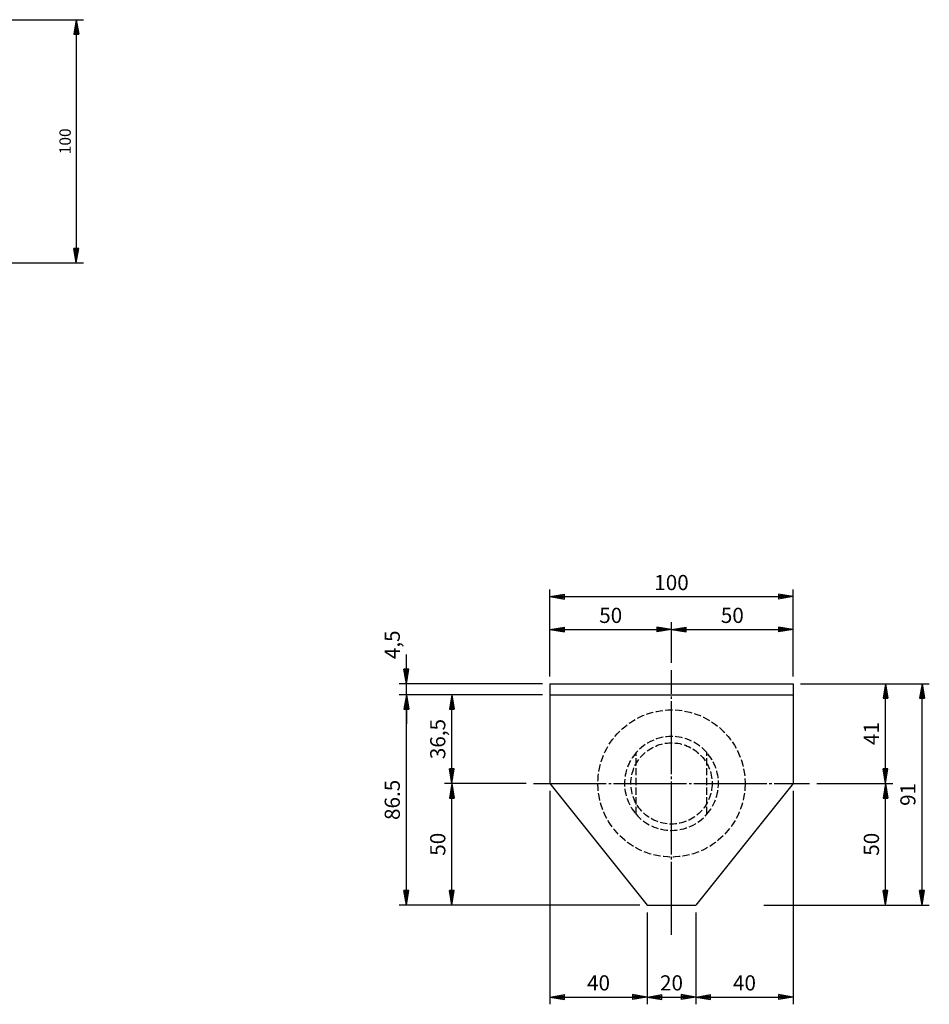
# Model space of a CAD drawing. Units: millimetres. Extents: x 2796 to 3857, y 1210 to 1963.
# Drawn here: x 3483 to 3857, y 1508 to 1913 of the extents above; entities that cross this region are included whole.
import ezdxf

# ---------------------------------------------------------------- set-up
doc = ezdxf.new("R2010")
doc.units = ezdxf.units.MM
doc.linetypes.add('EXLTYPE0', pattern=[4, 3, -1])
doc.linetypes.add('EXLTYPE2', pattern=[33, 30, -1, 1, -1])
doc.layers.add('営業図', color=7, linetype='Continuous')
doc.styles.add('EXCADDIM1', font='monotxt', dxfattribs={"width": 0.84, "bigfont": 'extfont'})
doc.styles.get("Standard").update_dxf_attribs({"font": 'arial.ttf'})
doc.dimstyles.new('ISO-25', dxfattribs={"dimtxt": 2.5, "dimasz": 2.5, "dimexe": 1.25, "dimexo": 0.625, "dimtad": 1, "dimtxsty": 'Standard', "dimcen": 2.5, "dimadec": 0, "dimazin": 0, "dimtfac": 1, "dimtmove": 0, "dimatfit": 3, "dimfxl": 1, "dimarcsym": 0})

# ---------------------------------------------------------------- blocks, each defined once
blk = doc.blocks.new('EX_BNORM')
at = {"color": 0, "linetype": 'Continuous'}
for p, q in [((0, 0), (-1, 0.167)), ((-1, 0.167), (-1, -0.167)), ((0, 0), (-1, 0.083)), ((0, 0), (-1, 0)), ((0, 0), (-1, -0.167)), ((0, 0), (-1, -0.083))]:
    blk.add_line(p, q, dxfattribs=at)
blk = doc.blocks.new('*D27')
at = {"layer": 'Defpoints', "color": 0, "linetype": 'Continuous', "transparency": 16777216}
for p in [(3458.39, 1912.66), (3458.39, 1812.66), (3506.37, 1812.66)]:
    blk.add_point(p, dxfattribs=at)
at = {"layer": '営業図', "color": 1, "linetype": 'Continuous', "lineweight": -2, "transparency": 16777216}
for p, q in [((3461.39, 1912.66), (3509.37, 1912.66)), ((3506.37, 1906.66), (3506.37, 1818.66)), ((3461.39, 1812.66), (3509.37, 1812.66))]:
    blk.add_line(p, q, dxfattribs=at)
at = {"layer": '営業図', "color": 1, "linetype": 'Continuous', "lineweight": -2, "transparency": 16777216, "xscale": 6, "yscale": 6, "zscale": 6}
for p, rotation in [((3506.37, 1912.66), 90), ((3506.37, 1812.66), 270)]:
    blk.add_blockref('EX_BNORM', p, dxfattribs=dict(at, rotation=rotation))
at = {"layer": '営業図', "color": 1, "linetype": 'Continuous', "transparency": 16777216, "insert": (3502.37, 1862.66), "char_height": 4.677, "attachment_point": 5, "rotation": 90, "style": 'EXCADDIM1'}
blk.add_mtext('100', dxfattribs=at)
blk = doc.blocks.new('*D34')
at = {"layer": 'Defpoints', "color": 0, "linetype": 'Continuous', "transparency": 16777216}
for p in [(3751.09, 1661.96), (3751.09, 1645.2), (3701.09, 1639.66)]:
    blk.add_point(p, dxfattribs=at)
at = {"layer": '営業図', "color": 1, "linetype": 'Continuous', "lineweight": -2, "transparency": 16777216}
blk.add_line((3707.09, 1661.96), (3745.09, 1661.96), dxfattribs=at)
at = {"layer": '営業図', "color": 1, "linetype": 'Continuous', "lineweight": -2, "transparency": 16777216, "xscale": 6, "yscale": 6, "zscale": 6, "rotation": 180}
blk.add_blockref('EX_BNORM', (3701.09, 1661.96), dxfattribs=at)
at = {"layer": '営業図', "color": 1, "linetype": 'Continuous', "lineweight": -2, "transparency": 16777216, "xscale": 6, "yscale": 6, "zscale": 6}
blk.add_blockref('EX_BNORM', (3751.09, 1661.96), dxfattribs=at)
at = {"layer": '営業図', "color": 1, "linetype": 'Continuous', "transparency": 16777216, "insert": (3726.09, 1666.96), "char_height": 6.236, "attachment_point": 5, "style": 'EXCADDIM1'}
blk.add_mtext('50', dxfattribs=at)
blk = doc.blocks.new('*D35')
at = {"layer": 'Defpoints', "color": 0, "linetype": 'Continuous', "transparency": 16777216}
for p in [(3801.09, 1661.96), (3751.09, 1645.2), (3801.09, 1639.66)]:
    blk.add_point(p, dxfattribs=at)
at = {"layer": '営業図', "color": 1, "linetype": 'Continuous', "lineweight": -2, "transparency": 16777216}
for p, q in [((3751.09, 1648.2), (3751.09, 1664.96)), ((3757.09, 1661.96), (3795.09, 1661.96))]:
    blk.add_line(p, q, dxfattribs=at)
at = {"layer": '営業図', "color": 1, "linetype": 'Continuous', "lineweight": -2, "transparency": 16777216, "xscale": 6, "yscale": 6, "zscale": 6, "rotation": 180}
blk.add_blockref('EX_BNORM', (3751.09, 1661.96), dxfattribs=at)
at = {"layer": '営業図', "color": 1, "linetype": 'Continuous', "lineweight": -2, "transparency": 16777216, "xscale": 6, "yscale": 6, "zscale": 6}
blk.add_blockref('EX_BNORM', (3801.09, 1661.96), dxfattribs=at)
at = {"layer": '営業図', "color": 1, "linetype": 'Continuous', "transparency": 16777216, "insert": (3776.09, 1666.96), "char_height": 6.236, "attachment_point": 5, "style": 'EXCADDIM1'}
blk.add_mtext('50', dxfattribs=at)
blk = doc.blocks.new('*D36')
at = {"layer": 'Defpoints', "color": 0, "linetype": 'Continuous', "transparency": 16777216}
for p in [(3801.09, 1675.46), (3701.09, 1639.66), (3801.09, 1639.66)]:
    blk.add_point(p, dxfattribs=at)
at = {"layer": '営業図', "color": 1, "linetype": 'Continuous', "lineweight": -2, "transparency": 16777216}
for p, q in [((3701.09, 1642.66), (3701.09, 1678.46)), ((3801.09, 1642.66), (3801.09, 1678.46)), ((3707.09, 1675.46), (3795.09, 1675.46))]:
    blk.add_line(p, q, dxfattribs=at)
at = {"layer": '営業図', "color": 1, "linetype": 'Continuous', "lineweight": -2, "transparency": 16777216, "xscale": 6, "yscale": 6, "zscale": 6, "rotation": 180}
blk.add_blockref('EX_BNORM', (3701.09, 1675.46), dxfattribs=at)
at = {"layer": '営業図', "color": 1, "linetype": 'Continuous', "lineweight": -2, "transparency": 16777216, "xscale": 6, "yscale": 6, "zscale": 6}
blk.add_blockref('EX_BNORM', (3801.09, 1675.46), dxfattribs=at)
at = {"layer": '営業図', "color": 1, "linetype": 'Continuous', "transparency": 16777216, "insert": (3751.09, 1680.46), "char_height": 6.236, "attachment_point": 5, "style": 'EXCADDIM1'}
blk.add_mtext('100', dxfattribs=at)
blk = doc.blocks.new('*D37')
at = {"layer": 'Defpoints', "color": 0, "linetype": 'Continuous', "transparency": 16777216}
for p in [(3822.79, 1598.66), (3839.09, 1598.66), (3801.09, 1548.66)]:
    blk.add_point(p, dxfattribs=at)
at = {"layer": '営業図', "color": 1, "linetype": 'Continuous', "lineweight": -2, "transparency": 16777216}
blk.add_line((3839.09, 1554.66), (3839.09, 1592.66), dxfattribs=at)
at = {"layer": '営業図', "color": 1, "linetype": 'Continuous', "lineweight": -2, "transparency": 16777216, "xscale": 6, "yscale": 6, "zscale": 6}
for p, rotation in [((3839.09, 1598.66), 90), ((3839.09, 1548.66), 270)]:
    blk.add_blockref('EX_BNORM', p, dxfattribs=dict(at, rotation=rotation))
at = {"layer": '営業図', "color": 1, "linetype": 'Continuous', "transparency": 16777216, "insert": (3834.09, 1573.66), "char_height": 6.236, "attachment_point": 5, "rotation": 90, "style": 'EXCADDIM1'}
blk.add_mtext('50', dxfattribs=at)
blk = doc.blocks.new('*D38')
at = {"layer": 'Defpoints', "color": 0, "linetype": 'Continuous', "transparency": 16777216}
for p in [(3816.09, 1639.66), (3839.09, 1639.66), (3807.79, 1598.66)]:
    blk.add_point(p, dxfattribs=at)
at = {"layer": '営業図', "color": 1, "linetype": 'Continuous', "lineweight": -2, "transparency": 16777216}
for p, q in [((3839.09, 1604.66), (3839.09, 1633.66)), ((3810.79, 1598.66), (3842.09, 1598.66))]:
    blk.add_line(p, q, dxfattribs=at)
at = {"layer": '営業図', "color": 1, "linetype": 'Continuous', "lineweight": -2, "transparency": 16777216, "xscale": 6, "yscale": 6, "zscale": 6}
for p, rotation in [((3839.09, 1639.66), 90), ((3839.09, 1598.66), 270)]:
    blk.add_blockref('EX_BNORM', p, dxfattribs=dict(at, rotation=rotation))
at = {"layer": '営業図', "color": 1, "linetype": 'Continuous', "transparency": 16777216, "insert": (3834.09, 1619.16), "char_height": 6.236, "attachment_point": 5, "rotation": 90, "style": 'EXCADDIM1'}
blk.add_mtext('41', dxfattribs=at)
blk = doc.blocks.new('*D39')
at = {"layer": 'Defpoints', "color": 0, "linetype": 'Continuous', "transparency": 16777216}
for p in [(3801.09, 1639.66), (3854.09, 1639.66), (3786.09, 1548.66)]:
    blk.add_point(p, dxfattribs=at)
at = {"layer": '営業図', "color": 1, "linetype": 'Continuous', "lineweight": -2, "transparency": 16777216}
for p, q in [((3804.09, 1639.66), (3857.09, 1639.66)), ((3854.09, 1554.66), (3854.09, 1633.66)), ((3789.09, 1548.66), (3857.09, 1548.66))]:
    blk.add_line(p, q, dxfattribs=at)
at = {"layer": '営業図', "color": 1, "linetype": 'Continuous', "lineweight": -2, "transparency": 16777216, "xscale": 6, "yscale": 6, "zscale": 6}
for p, rotation in [((3854.09, 1639.66), 90), ((3854.09, 1548.66), 270)]:
    blk.add_blockref('EX_BNORM', p, dxfattribs=dict(at, rotation=rotation))
at = {"layer": '営業図', "color": 1, "linetype": 'Continuous', "transparency": 16777216, "insert": (3849.09, 1594.16), "char_height": 6.236, "attachment_point": 5, "rotation": 90, "style": 'EXCADDIM1'}
blk.add_mtext('91', dxfattribs=at)
blk = doc.blocks.new('*D40')
at = {"layer": 'Defpoints', "color": 0, "linetype": 'Continuous', "transparency": 16777216}
for p in [(3642.09, 1635.16), (3701.09, 1635.16), (3682.39, 1548.66)]:
    blk.add_point(p, dxfattribs=at)
at = {"layer": '営業図', "color": 1, "linetype": 'Continuous', "lineweight": -2, "transparency": 16777216}
for p, q in [((3698.09, 1635.16), (3639.09, 1635.16)), ((3642.09, 1554.66), (3642.09, 1629.16))]:
    blk.add_line(p, q, dxfattribs=at)
at = {"layer": '営業図', "color": 1, "linetype": 'Continuous', "lineweight": -2, "transparency": 16777216, "xscale": 6, "yscale": 6, "zscale": 6}
for p, rotation in [((3642.09, 1635.16), 90), ((3642.09, 1548.66), 270)]:
    blk.add_blockref('EX_BNORM', p, dxfattribs=dict(at, rotation=rotation))
at = {"layer": '営業図', "color": 1, "linetype": 'Continuous', "transparency": 16777216, "insert": (3637.09, 1591.91), "char_height": 6.236, "attachment_point": 5, "rotation": 90, "style": 'EXCADDIM1'}
blk.add_mtext('86.5', dxfattribs=at)
blk = doc.blocks.new('*D41')
at = {"layer": 'Defpoints', "color": 0, "linetype": 'Continuous', "transparency": 16777216}
for p in [(3642.09, 1639.66), (3667.39, 1639.66), (3667.39, 1635.16)]:
    blk.add_point(p, dxfattribs=at)
at = {"layer": '営業図', "color": 1, "linetype": 'Continuous', "lineweight": -2, "transparency": 16777216}
for p, q in [((3642.09, 1645.66), (3642.09, 1651.66)), ((3642.09, 1635.16), (3642.09, 1639.66)), ((3642.09, 1629.16), (3642.09, 1623.16))]:
    blk.add_line(p, q, dxfattribs=at)
at = {"layer": '営業図', "color": 1, "linetype": 'Continuous', "lineweight": -2, "transparency": 16777216, "xscale": 6, "yscale": 6, "zscale": 6}
for p, rotation in [((3642.09, 1639.66), 270), ((3642.09, 1635.16), 90)]:
    blk.add_blockref('EX_BNORM', p, dxfattribs=dict(at, rotation=rotation))
at = {"layer": '営業図', "color": 1, "linetype": 'Continuous', "transparency": 16777216, "insert": (3637.09, 1655.66), "char_height": 6.236, "attachment_point": 5, "rotation": 90, "style": 'EXCADDIM1'}
blk.add_mtext('4,5', dxfattribs=at)
blk = doc.blocks.new('*D42')
at = {"layer": 'Defpoints', "color": 0, "linetype": 'Continuous', "transparency": 16777216}
for p in [(3660.79, 1598.66), (3694.29, 1598.66), (3741.09, 1548.66)]:
    blk.add_point(p, dxfattribs=at)
at = {"layer": '営業図', "color": 1, "linetype": 'Continuous', "lineweight": -2, "transparency": 16777216}
for p, q in [((3691.29, 1598.66), (3657.79, 1598.66)), ((3660.79, 1554.66), (3660.79, 1592.66)), ((3738.09, 1548.66), (3657.79, 1548.66))]:
    blk.add_line(p, q, dxfattribs=at)
at = {"layer": '営業図', "color": 1, "linetype": 'Continuous', "lineweight": -2, "transparency": 16777216, "xscale": 6, "yscale": 6, "zscale": 6}
for p, rotation in [((3660.79, 1598.66), 90), ((3660.79, 1548.66), 270)]:
    blk.add_blockref('EX_BNORM', p, dxfattribs=dict(at, rotation=rotation))
at = {"layer": '営業図', "color": 1, "linetype": 'Continuous', "transparency": 16777216, "insert": (3655.79, 1573.66), "char_height": 6.236, "attachment_point": 5, "rotation": 90, "style": 'EXCADDIM1'}
blk.add_mtext('50', dxfattribs=at)
blk = doc.blocks.new('*D43')
at = {"layer": 'Defpoints', "color": 0, "linetype": 'Continuous', "transparency": 16777216}
for p in [(3660.79, 1635.16), (3701.09, 1635.16), (3675.59, 1598.66)]:
    blk.add_point(p, dxfattribs=at)
at = {"layer": '営業図', "color": 1, "linetype": 'Continuous', "lineweight": -2, "transparency": 16777216}
blk.add_line((3660.79, 1604.66), (3660.79, 1629.16), dxfattribs=at)
at = {"layer": '営業図', "color": 1, "linetype": 'Continuous', "lineweight": -2, "transparency": 16777216, "xscale": 6, "yscale": 6, "zscale": 6}
for p, rotation in [((3660.79, 1635.16), 90), ((3660.79, 1598.66), 270)]:
    blk.add_blockref('EX_BNORM', p, dxfattribs=dict(at, rotation=rotation))
at = {"layer": '営業図', "color": 1, "linetype": 'Continuous', "transparency": 16777216, "insert": (3655.79, 1616.91), "char_height": 6.236, "attachment_point": 5, "rotation": 90, "style": 'EXCADDIM1'}
blk.add_mtext('36,5', dxfattribs=at)
blk = doc.blocks.new('*D44')
at = {"layer": 'Defpoints', "color": 0, "linetype": 'Continuous', "transparency": 16777216}
for p in [(3701.09, 1598.66), (3741.09, 1548.66), (3741.09, 1510.86)]:
    blk.add_point(p, dxfattribs=at)
at = {"layer": '営業図', "color": 1, "linetype": 'Continuous', "lineweight": -2, "transparency": 16777216}
for p, q in [((3701.09, 1595.66), (3701.09, 1507.86)), ((3741.09, 1545.66), (3741.09, 1507.86)), ((3707.09, 1510.86), (3735.09, 1510.86))]:
    blk.add_line(p, q, dxfattribs=at)
at = {"layer": '営業図', "color": 1, "linetype": 'Continuous', "lineweight": -2, "transparency": 16777216, "xscale": 6, "yscale": 6, "zscale": 6, "rotation": 180}
blk.add_blockref('EX_BNORM', (3701.09, 1510.86), dxfattribs=at)
at = {"layer": '営業図', "color": 1, "linetype": 'Continuous', "lineweight": -2, "transparency": 16777216, "xscale": 6, "yscale": 6, "zscale": 6}
blk.add_blockref('EX_BNORM', (3741.09, 1510.86), dxfattribs=at)
at = {"layer": '営業図', "color": 1, "linetype": 'Continuous', "transparency": 16777216, "insert": (3721.09, 1515.86), "char_height": 6.236, "attachment_point": 5, "style": 'EXCADDIM1'}
blk.add_mtext('40', dxfattribs=at)
blk = doc.blocks.new('*D45')
at = {"layer": 'Defpoints', "color": 0, "linetype": 'Continuous', "transparency": 16777216}
for p in [(3741.09, 1548.66), (3761.09, 1548.66), (3761.09, 1510.86)]:
    blk.add_point(p, dxfattribs=at)
at = {"layer": '営業図', "color": 1, "linetype": 'Continuous', "lineweight": -2, "transparency": 16777216}
for p, q in [((3761.09, 1545.66), (3761.09, 1507.86)), ((3747.09, 1510.86), (3755.09, 1510.86))]:
    blk.add_line(p, q, dxfattribs=at)
at = {"layer": '営業図', "color": 1, "linetype": 'Continuous', "lineweight": -2, "transparency": 16777216, "xscale": 6, "yscale": 6, "zscale": 6, "rotation": 180}
blk.add_blockref('EX_BNORM', (3741.09, 1510.86), dxfattribs=at)
at = {"layer": '営業図', "color": 1, "linetype": 'Continuous', "lineweight": -2, "transparency": 16777216, "xscale": 6, "yscale": 6, "zscale": 6}
blk.add_blockref('EX_BNORM', (3761.09, 1510.86), dxfattribs=at)
at = {"layer": '営業図', "color": 1, "linetype": 'Continuous', "transparency": 16777216, "insert": (3751.09, 1515.86), "char_height": 6.236, "attachment_point": 5, "style": 'EXCADDIM1'}
blk.add_mtext('20', dxfattribs=at)
blk = doc.blocks.new('*D46')
at = {"layer": 'Defpoints', "color": 0, "linetype": 'Continuous', "transparency": 16777216}
for p in [(3801.09, 1598.66), (3761.09, 1548.66), (3801.09, 1510.86)]:
    blk.add_point(p, dxfattribs=at)
at = {"layer": '営業図', "color": 1, "linetype": 'Continuous', "lineweight": -2, "transparency": 16777216}
for p, q in [((3801.09, 1595.66), (3801.09, 1507.86)), ((3767.09, 1510.86), (3795.09, 1510.86))]:
    blk.add_line(p, q, dxfattribs=at)
at = {"layer": '営業図', "color": 1, "linetype": 'Continuous', "lineweight": -2, "transparency": 16777216, "xscale": 6, "yscale": 6, "zscale": 6, "rotation": 180}
blk.add_blockref('EX_BNORM', (3761.09, 1510.86), dxfattribs=at)
at = {"layer": '営業図', "color": 1, "linetype": 'Continuous', "lineweight": -2, "transparency": 16777216, "xscale": 6, "yscale": 6, "zscale": 6}
blk.add_blockref('EX_BNORM', (3801.09, 1510.86), dxfattribs=at)
at = {"layer": '営業図', "color": 1, "linetype": 'Continuous', "transparency": 16777216, "insert": (3781.09, 1515.86), "char_height": 6.236, "attachment_point": 5, "style": 'EXCADDIM1'}
blk.add_mtext('40', dxfattribs=at)

msp = doc.modelspace()

# ---------------------------------------------------------------- linework, layer by layer
at = {"layer": '営業図', "color": 1, "linetype": 'EXLTYPE2'}
for p, q in [((3751.085, 1536.464), (3751.085, 1645.195)), ((3694.285, 1598.664), (3807.785, 1598.664))]:
    msp.add_line(p, q, dxfattribs=at)
at = {"layer": '営業図', "color": 1, "linetype": 'Continuous'}
for p, q in [((3698.085, 1639.664), (3639.085, 1639.664)), ((3713.085, 1548.664), (3639.085, 1548.664))]:
    msp.add_line(p, q, dxfattribs=at)
at = {"layer": '営業図', "color": 7, "linetype": 'Continuous'}
for p, q in [((3701.085, 1639.664), (3801.085, 1639.664)), ((3701.085, 1639.664), (3701.085, 1598.664)), ((3801.085, 1639.664), (3801.085, 1598.664)), ((3701.085, 1635.164), (3801.085, 1635.164)), ((3701.085, 1598.664), (3741.085, 1548.664)), ((3801.085, 1598.664), (3761.085, 1548.664)), ((3741.085, 1548.664), (3761.085, 1548.664))]:
    msp.add_line(p, q, dxfattribs=at)
at = {"layer": '営業図', "color": 2, "linetype": 'EXLTYPE0'}
for p, q in [((3736.518, 1586.004), (3736.518, 1611.325)), ((3765.652, 1586.004), (3765.652, 1611.325))]:
    msp.add_line(p, q, dxfattribs=at)
for radius in [30.25, 16.7]:
    msp.add_circle((3751.085, 1598.664), radius, dxfattribs=at)
for start, end in [(40.9953, 139.0047), (139.0047, 220.9953), (319.0047, 40.9953), (220.9953, 319.0047)]:
    msp.add_arc((3751.085, 1598.664), 19.3, start, end, dxfattribs=at)

# ---------------------------------------------------------------- dimensions: what is measured, and where the dimension line sits
at = {"layer": '営業図', "color": 1, "linetype": 'Continuous'}
for base, p1, p2, override, picture, middle in [((3506.372, 1812.664), (3458.385, 1912.664), (3458.385, 1812.664), {"dimtxt": 4.677166, "dimasz": 6, "dimexe": 3, "dimexo": 3, "dimgap": 0, "dimtad": 1, "dimjust": 0, "dimtih": 0, "dimtoh": 0, "dimdec": 0, "dimzin": 0, "dimlunit": 2, "dimtxsty": 'EXCADDIM1', "dimblk1": 'EX_BNORM', "dimblk2": 'EX_BNORM', "dimsah": 1, "dimse1": 0, "dimse2": 0, "dimclrd": 1, "dimclre": 1, "dimclrt": 1, "dimtmove": 2}, '*D27', (3502.372, 1862.664)), ((3642.085, 1639.664), (3667.385, 1635.164), (3667.385, 1639.664), {"dimtxt": 6.236221, "dimasz": 6, "dimexe": 0, "dimexo": 0, "dimgap": 0, "dimtad": 1, "dimjust": 2, "dimtih": 0, "dimtoh": 0, "dimdec": 1, "dimzin": 0, "dimlunit": 2, "dimtxsty": 'EXCADDIM1', "dimblk1": 'EX_BNORM', "dimblk2": 'EX_BNORM', "dimsah": 1, "dimse1": 1, "dimse2": 1, "dimclrd": 1, "dimclre": 1, "dimclrt": 1, "dimtmove": 2}, '*D41', (3637.085, 1655.664)), ((3660.785, 1635.164), (3675.585, 1598.664), (3701.085, 1635.164), {"dimtxt": 6.236221, "dimasz": 6, "dimexe": 0, "dimexo": 0, "dimgap": 0, "dimtad": 1, "dimjust": 0, "dimtih": 0, "dimtoh": 0, "dimdec": 2, "dimzin": 8, "dimlunit": 2, "dimtxsty": 'EXCADDIM1', "dimblk1": 'EX_BNORM', "dimblk2": 'EX_BNORM', "dimsah": 1, "dimse1": 1, "dimse2": 1, "dimclrd": 1, "dimclre": 1, "dimclrt": 1, "dimtmove": 2}, '*D43', (3655.785, 1616.914)), ((3660.785, 1598.664), (3741.085, 1548.664), (3694.285, 1598.664), {"dimtxt": 6.236221, "dimasz": 6, "dimexe": 3, "dimexo": 3, "dimgap": 0, "dimtad": 1, "dimjust": 0, "dimtih": 0, "dimtoh": 0, "dimdec": 2, "dimzin": 8, "dimlunit": 2, "dimtxsty": 'EXCADDIM1', "dimblk1": 'EX_BNORM', "dimblk2": 'EX_BNORM', "dimsah": 1, "dimse1": 0, "dimse2": 0, "dimclrd": 1, "dimclre": 1, "dimclrt": 1, "dimtmove": 2}, '*D42', (3655.785, 1573.664)), ((3839.085, 1598.664), (3801.085, 1548.664), (3822.785, 1598.664), {"dimtxt": 6.236221, "dimasz": 6, "dimexe": 0, "dimexo": 0, "dimgap": 0, "dimtad": 1, "dimjust": 0, "dimtih": 0, "dimtoh": 0, "dimdec": 0, "dimzin": 0, "dimlunit": 2, "dimtxsty": 'EXCADDIM1', "dimblk1": 'EX_BNORM', "dimblk2": 'EX_BNORM', "dimsah": 1, "dimse1": 1, "dimse2": 1, "dimclrd": 1, "dimclre": 1, "dimclrt": 1, "dimtmove": 2}, '*D37', (3834.085, 1573.664))]:
    dim = msp.add_linear_dim(base=base, p1=p1, p2=p2, angle=90, dimstyle='ISO-25', override=override, dxfattribs=at)
    dim.commit()
    dim.dimension.update_dxf_attribs({"geometry": picture, "text_midpoint": middle, "dimtype": 160})
for base, p1, p2, override, picture, middle in [((3801.085, 1675.464), (3701.085, 1639.664), (3801.085, 1639.664), {"dimtxt": 6.236221, "dimasz": 6, "dimexe": 3, "dimexo": 3, "dimgap": 0, "dimtad": 1, "dimjust": 0, "dimtih": 0, "dimtoh": 0, "dimdec": 0, "dimzin": 0, "dimlunit": 2, "dimtxsty": 'EXCADDIM1', "dimblk1": 'EX_BNORM', "dimblk2": 'EX_BNORM', "dimsah": 1, "dimse1": 0, "dimse2": 0, "dimclrd": 1, "dimclre": 1, "dimclrt": 1, "dimtmove": 2}, '*D36', (3751.085, 1680.464)), ((3751.085, 1661.964), (3701.085, 1639.664), (3751.085, 1645.195), {"dimtxt": 6.236221, "dimasz": 6, "dimexe": 0, "dimexo": 0, "dimgap": 0, "dimtad": 1, "dimjust": 0, "dimtih": 0, "dimtoh": 0, "dimdec": 0, "dimzin": 0, "dimlunit": 2, "dimtxsty": 'EXCADDIM1', "dimblk1": 'EX_BNORM', "dimblk2": 'EX_BNORM', "dimsah": 1, "dimse1": 1, "dimse2": 1, "dimclrd": 1, "dimclre": 1, "dimclrt": 1, "dimtmove": 2}, '*D34', (3726.085, 1666.964)), ((3801.085, 1661.964), (3751.085, 1645.195), (3801.085, 1639.664), {"dimtxt": 6.236221, "dimasz": 6, "dimexe": 3, "dimexo": 3, "dimgap": 0, "dimtad": 1, "dimjust": 0, "dimtih": 0, "dimtoh": 0, "dimdec": 0, "dimzin": 0, "dimlunit": 2, "dimtxsty": 'EXCADDIM1', "dimblk1": 'EX_BNORM', "dimblk2": 'EX_BNORM', "dimsah": 1, "dimse1": 0, "dimse2": 1, "dimclrd": 1, "dimclre": 1, "dimclrt": 1, "dimtmove": 2}, '*D35', (3776.085, 1666.964)), ((3741.085, 1510.864), (3701.085, 1598.664), (3741.085, 1548.664), {"dimtxt": 6.236221, "dimasz": 6, "dimexe": 3, "dimexo": 3, "dimgap": 0, "dimtad": 1, "dimjust": 0, "dimtih": 0, "dimtoh": 0, "dimdec": 2, "dimzin": 8, "dimlunit": 2, "dimtxsty": 'EXCADDIM1', "dimblk1": 'EX_BNORM', "dimblk2": 'EX_BNORM', "dimsah": 1, "dimse1": 0, "dimse2": 0, "dimclrd": 1, "dimclre": 1, "dimclrt": 1, "dimtmove": 2}, '*D44', (3721.085, 1515.864)), ((3801.085, 1510.864), (3761.085, 1548.664), (3801.085, 1598.664), {"dimtxt": 6.236221, "dimasz": 6, "dimexe": 3, "dimexo": 3, "dimgap": 0, "dimtad": 1, "dimjust": 0, "dimtih": 0, "dimtoh": 0, "dimdec": 2, "dimzin": 8, "dimlunit": 2, "dimtxsty": 'EXCADDIM1', "dimblk1": 'EX_BNORM', "dimblk2": 'EX_BNORM', "dimsah": 1, "dimse1": 1, "dimse2": 0, "dimclrd": 1, "dimclre": 1, "dimclrt": 1, "dimtmove": 2}, '*D46', (3781.085, 1515.864)), ((3761.085, 1510.864), (3741.085, 1548.664), (3761.085, 1548.664), {"dimtxt": 6.236221, "dimasz": 6, "dimexe": 3, "dimexo": 3, "dimgap": 0, "dimtad": 1, "dimjust": 0, "dimtih": 0, "dimtoh": 0, "dimdec": 2, "dimzin": 8, "dimlunit": 2, "dimtxsty": 'EXCADDIM1', "dimblk1": 'EX_BNORM', "dimblk2": 'EX_BNORM', "dimsah": 1, "dimse1": 1, "dimse2": 0, "dimclrd": 1, "dimclre": 1, "dimclrt": 1, "dimtmove": 2}, '*D45', (3751.085, 1515.864))]:
    dim = msp.add_linear_dim(base=base, p1=p1, p2=p2, dimstyle='ISO-25', override=override, dxfattribs=at)
    dim.commit()
    dim.dimension.update_dxf_attribs({"geometry": picture, "text_midpoint": middle, "dimtype": 160})
for base, p1, p2, text, override, picture, middle in [((3854.085, 1639.664), (3786.085, 1548.664), (3801.085, 1639.664), '91', {"dimtxt": 6.236221, "dimasz": 6, "dimexe": 3, "dimexo": 3, "dimgap": 0, "dimtad": 1, "dimjust": 0, "dimtih": 0, "dimtoh": 0, "dimdec": 0, "dimzin": 0, "dimlunit": 2, "dimtxsty": 'EXCADDIM1', "dimblk1": 'EX_BNORM', "dimblk2": 'EX_BNORM', "dimsah": 1, "dimse1": 0, "dimse2": 0, "dimclrd": 1, "dimclre": 1, "dimclrt": 1, "dimtmove": 2}, '*D39', (3849.085, 1594.164)), ((3839.085, 1639.664), (3807.785, 1598.664), (3816.085, 1639.664), '41', {"dimtxt": 6.236221, "dimasz": 6, "dimexe": 3, "dimexo": 3, "dimgap": 0, "dimtad": 1, "dimjust": 0, "dimtih": 0, "dimtoh": 0, "dimdec": 0, "dimzin": 0, "dimlunit": 2, "dimtxsty": 'EXCADDIM1', "dimblk1": 'EX_BNORM', "dimblk2": 'EX_BNORM', "dimsah": 1, "dimse1": 0, "dimse2": 1, "dimclrd": 1, "dimclre": 1, "dimclrt": 1, "dimtmove": 2}, '*D38', (3834.085, 1619.164)), ((3642.085, 1635.164), (3682.385, 1548.664), (3701.085, 1635.164), '86.5', {"dimtxt": 6.236221, "dimasz": 6, "dimexe": 3, "dimexo": 3, "dimgap": 0, "dimtad": 1, "dimjust": 0, "dimtih": 0, "dimtoh": 0, "dimdec": 0, "dimzin": 0, "dimlunit": 2, "dimtxsty": 'EXCADDIM1', "dimblk1": 'EX_BNORM', "dimblk2": 'EX_BNORM', "dimsah": 1, "dimse1": 1, "dimse2": 0, "dimclrd": 1, "dimclre": 1, "dimclrt": 1, "dimtmove": 2}, '*D40', (3637.085, 1591.914))]:
    dim = msp.add_linear_dim(base=base, p1=p1, p2=p2, angle=90, text=text, dimstyle='ISO-25', override=override, dxfattribs=at)
    dim.commit()
    dim.dimension.update_dxf_attribs({"geometry": picture, "text_midpoint": middle, "dimtype": 160})

doc.saveas('drawing.dxf')
